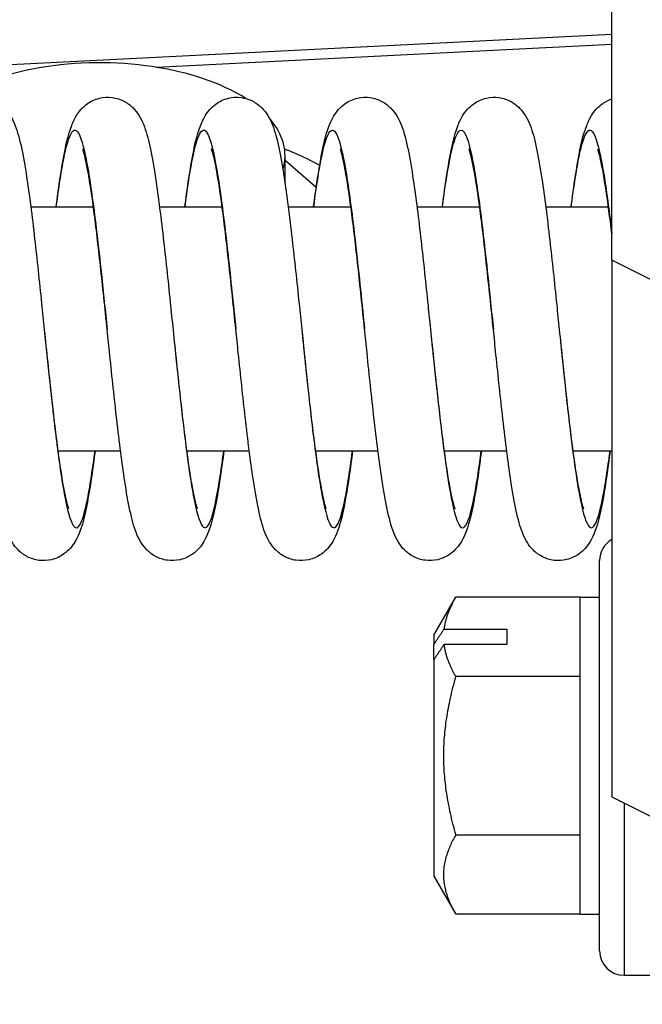
# Model space of a CAD drawing. Units: millimetres. Extents: x 186 to 2508, y 23 to 3269.
# Drawn here: x 677 to 702, y 1653 to 1693 of the extents above; entities that cross this region are included whole.
import ezdxf

# ---------------------------------------------------------------- set-up
doc = ezdxf.new("R2010")
doc.units = ezdxf.units.MM
doc.header["$LTSCALE"] = 12
doc.layers.add('Dimensions(Hillmar_metric)', color=7, linetype='Continuous', lineweight=13)
doc.layers.add('Visible Edges(Hillmar_metric)', color=7, linetype='Continuous', lineweight=25)
doc.layers.add('Visible Tangent Edges(Hillmar_Metric)', color=7, linetype='Continuous', lineweight=25, true_color=0xc0c0c0)
doc.styles.add('Hillmar_metric_Dimensions', font='arial.ttf')
doc.dimstyles.new('DEFAULT-ISO-Method 1b-Hillmar_metric', dxfattribs={"dimscale": 12, "dimtxt": 2, "dimasz": 2.5, "dimexe": 1, "dimexo": 1, "dimgap": 0.25, "dimtad": 1, "dimtih": 1, "dimtoh": 1, "dimrnd": 1e-08, "dimdsep": 46, "dimtxsty": 'Hillmar_metric_Dimensions', "dimcen": 0.09, "dimdle": 8, "dimclrd": 7, "dimclre": 7, "dimclrt": 7, "dimazin": 2, "dimtfac": 0.75, "dimtmove": 0, "dimatfit": 3, "dimfxl": 1, "dimtolj": 1, "dimlwd": 9, "dimlwe": 9, "dimarcsym": 0})

# ---------------------------------------------------------------- blocks, each defined once
blk = doc.blocks.new('*D24')
at = {"layer": 'Defpoints', "color": 0, "linetype": 'Continuous', "transparency": 16777216}
for p in [(540.976, 1830.575), (800.476, 1734.575), (540.976, 1601.913)]:
    blk.add_point(p, dxfattribs=at)
at = {"layer": 'Dimensions(Hillmar_metric)', "color": 7, "linetype": 'Continuous', "lineweight": 9, "transparency": 16777216}
for p, q in [((540.976, 1613.913), (540.976, 1842.575)), ((800.476, 1746.575), (800.476, 1842.575)), ((770.476, 1830.575), (570.976, 1830.575))]:
    blk.add_line(p, q, dxfattribs=at)
at = {"layer": 'Dimensions(Hillmar_metric)', "color": 7, "linetype": 'Continuous', "transparency": 16777216}
for points in [[(570.976, 1835.575), (570.976, 1825.575), (540.976, 1830.575)], [(770.476, 1835.575), (770.476, 1825.575), (800.476, 1830.575)]]:
    blk.add_solid(points, dxfattribs=at)
at = {"layer": 'Dimensions(Hillmar_metric)', "color": 7, "linetype": 'Continuous', "lineweight": 13, "transparency": 16777216, "insert": (670.726, 1845.829), "char_height": 24, "attachment_point": 5, "style": 'Hillmar_metric_Dimensions'}
blk.add_mtext('\\A1;260', dxfattribs=at)

msp = doc.modelspace()

# ---------------------------------------------------------------- linework, layer by layer
at = {"layer": 'Visible Edges(Hillmar_metric)'}
for p, q in [((700.976, 1683.3136), (700.976, 1756.3136)), ((700.976, 1692.5658), (655.8249, 1690.2895)), ((687.5804, 1686.4567), (687.5804, 1687.6037)), ((687.5804, 1687.42), (688.8619, 1686.3102)), ((677.1573, 1685.496), (679.7251, 1685.496)), ((682.4337, 1685.496), (685.0022, 1685.496)), ((687.7109, 1685.496), (690.2809, 1685.496)), ((692.9895, 1685.496), (695.5597, 1685.496)), ((698.2683, 1685.496), (700.8372, 1685.496)), ((702.976, 1682.3136), (700.976, 1683.3136)), ((700.976, 1683.3136), (700.976, 1661.3165)), ((678.266, 1675.496), (680.8364, 1675.496)), ((683.5449, 1675.496), (686.1141, 1675.496)), ((688.8228, 1675.496), (691.3902, 1675.496)), ((694.0988, 1675.496), (696.6681, 1675.496)), ((699.3766, 1675.496), (700.976, 1675.496)), ((700.476, 1654.996), (700.476, 1670.996)), ((693.676, 1667.9372), (694.576, 1669.496)), ((699.676, 1669.496), (694.576, 1669.496)), ((699.676, 1666.246), (699.676, 1669.496)), ((699.676, 1669.496), (700.476, 1669.496)), ((694.0932, 1668.1835), (696.676, 1668.1835)), ((696.676, 1668.1835), (696.676, 1667.5585)), ((693.676, 1667.9372), (693.676, 1667.5533)), ((693.676, 1666.9283), (693.676, 1667.5533)), ((696.676, 1667.5585), (694.0932, 1667.5585)), ((693.676, 1666.9283), (693.676, 1658.0548)), ((699.676, 1666.246), (694.576, 1666.246)), ((699.676, 1659.746), (699.676, 1666.246)), ((700.976, 1661.3165), (702.976, 1660.3165)), ((699.676, 1659.746), (694.576, 1659.746)), ((699.676, 1656.496), (699.676, 1659.746)), ((693.676, 1658.0548), (694.576, 1656.496)), ((699.676, 1656.496), (694.576, 1656.496)), ((699.676, 1656.496), (700.476, 1656.496)), ((701.476, 1653.996), (702.976, 1653.996))]:
    msp.add_line(p, q, dxfattribs=at)
for centre, start, end in [((701.476, 1670.996), 120, 180), ((701.476, 1654.996), 180, 270)]:
    msp.add_arc(centre, 1, start, end, dxfattribs=at)
for centre, major_axis, ratio, start_param, end_param in [((679.976, 1687.6037), (-7.6044, 0), 0.5, 3.8047516, 6.2831853), ((679.976, 1687.6037), (7.6044, 0), 0.5, 6.1311278, 6.6967543), ((679.976, 1683.0961), (-11.7463, -0.5918), 0.4990493, 3.8115574, 3.9854454)]:
    msp.add_ellipse(centre, major_axis=major_axis, ratio=ratio, start_param=start_param, end_param=end_param, dxfattribs=at)
for points, knots in [([(672.918, 1685.496), (672.9182, 1685.4979), (672.9185, 1685.4997), (673.012, 1686.2319), (673.1067, 1686.8825), (673.3058, 1687.9886), (673.4004, 1688.4287), (673.6056, 1688.9639), (673.6649, 1689.0978), (673.8067, 1689.3273), (673.8698, 1689.4158), (674.0201, 1689.5808), (674.1034, 1689.6576), (674.3448, 1689.8289), (674.524, 1689.9146), (674.8832, 1689.9977), (675.0636, 1690.006), (675.4052, 1689.9581), (675.5702, 1689.9022), (675.8568, 1689.7496), (675.9806, 1689.6516), (676.1806, 1689.4491), (676.2572, 1689.3439), (676.4002, 1689.1129), (676.4563, 1688.9899), (676.6191, 1688.581), (676.6948, 1688.2864), (676.8466, 1687.581), (676.9174, 1687.1764), (677.0976, 1685.9987), (677.2077, 1685.1262), (677.4102, 1683.3545), (677.5055, 1682.4525), (677.6368, 1681.1858), (677.674, 1680.8237), (677.7111, 1680.4629)], [0.5319899, 0.5319899, 0.5319899, 0.5319899, 0.5326807, 0.5326807, 0.8043058, 0.8043058, 1.0903475, 1.0903475, 1.1858843, 1.1858843, 1.2407173, 1.2407173, 1.2875781, 1.2875781, 1.3569781, 1.3569781, 1.4176241, 1.4176241, 1.4775363, 1.4775363, 1.5380907, 1.5380907, 1.6018617, 1.6018617, 1.688816, 1.688816, 1.8938162, 1.8938162, 2.0938107, 2.0938107, 2.4098142, 2.4098142, 2.6853865, 2.6853865, 2.79422, 2.79422, 2.79422, 2.79422]), ([(678.1969, 1685.496), (678.1978, 1685.5031), (678.1987, 1685.5102), (678.2929, 1686.246), (678.3873, 1686.8947), (678.5869, 1688.0019), (678.6816, 1688.44), (678.8886, 1688.9747), (678.9478, 1689.1076), (679.089, 1689.3336), (679.1501, 1689.4188), (679.2955, 1689.5787), (679.3765, 1689.6538), (679.6124, 1689.8234), (679.7885, 1689.9094), (680.1426, 1689.9956), (680.3209, 1690.006), (680.6611, 1689.9634), (680.8266, 1689.9101), (681.1146, 1689.7621), (681.2393, 1689.6665), (681.4434, 1689.4659), (681.5223, 1689.3602), (681.6683, 1689.1297), (681.7252, 1689.0074), (681.886, 1688.6108), (681.9599, 1688.3296), (682.1096, 1687.6499), (682.1806, 1687.2523), (682.3632, 1686.079), (682.4756, 1685.1973), (682.6807, 1683.4158), (682.7766, 1682.514), (682.9106, 1681.2249), (682.9502, 1680.8404), (682.9897, 1680.4574)], [0.5301158, 0.5301158, 0.5301158, 0.5301158, 0.5327537, 0.5327537, 0.8043664, 0.8043664, 1.0919406, 1.0919406, 1.18658, 1.18658, 1.2390796, 1.2390796, 1.2845607, 1.2845607, 1.3528132, 1.3528132, 1.4127261, 1.4127261, 1.4724176, 1.4724176, 1.5326363, 1.5326363, 1.5966139, 1.5966139, 1.682714, 1.682714, 1.8797447, 1.8797447, 2.0802227, 2.0802227, 2.4015306, 2.4015306, 2.6775267, 2.6775267, 2.7930566, 2.7930566, 2.7930566, 2.7930566]), ([(683.4754, 1685.496), (683.568, 1686.22), (683.6618, 1686.867), (683.8608, 1687.9787), (683.9557, 1688.4201), (684.1594, 1688.9564), (684.2171, 1689.0888), (684.3559, 1689.3168), (684.4176, 1689.4048), (684.5643, 1689.569), (684.6457, 1689.6456), (684.8845, 1689.8196), (685.0637, 1689.908), (685.4235, 1689.9954), (685.6042, 1690.0056), (685.9468, 1689.961), (686.1124, 1689.9067), (686.4003, 1689.7569), (686.5248, 1689.6604), (686.7286, 1689.458), (686.8072, 1689.3515), (686.9536, 1689.1174), (687.0108, 1688.9928), (687.1744, 1688.5816), (687.2495, 1688.2861), (687.4011, 1687.5784), (687.4726, 1687.1696), (687.6529, 1685.9862), (687.7623, 1685.1156), (687.9647, 1683.3455), (688.0605, 1682.4394), (688.1908, 1681.1844), (688.2266, 1680.8373), (688.2624, 1680.4913)], [0.5316724, 0.5316724, 0.5316724, 0.5316724, 0.8010732, 0.8010732, 1.0892893, 1.0892893, 1.1837591, 1.1837591, 1.2376564, 1.2376564, 1.2839884, 1.2839884, 1.3538834, 1.3538834, 1.4147317, 1.4147317, 1.4747842, 1.4747842, 1.5354502, 1.5354502, 1.6001527, 1.6001527, 1.6880681, 1.6880681, 1.8926643, 1.8926643, 2.0952936, 2.0952936, 2.4100243, 2.4100243, 2.6864428, 2.6864428, 2.7908199, 2.7908199, 2.7908199, 2.7908199]), ([(688.7521, 1685.496), (688.8428, 1686.2034), (688.9348, 1686.8384), (689.1309, 1687.9407), (689.2259, 1688.3861), (689.4236, 1688.9235), (689.4803, 1689.0574), (689.6189, 1689.2943), (689.6856, 1689.3925), (689.8458, 1689.572), (689.9329, 1689.6533), (690.1809, 1689.8292), (690.3619, 1689.9153), (690.7235, 1689.9975), (690.9044, 1690.0051), (691.2464, 1689.9555), (691.4112, 1689.8988), (691.6968, 1689.7451), (691.8196, 1689.6471), (692.0207, 1689.4424), (692.0981, 1689.335), (692.2437, 1689.0966), (692.3007, 1688.9684), (692.4663, 1688.5398), (692.5433, 1688.2274), (692.6969, 1687.4873), (692.768, 1687.0697), (692.9452, 1685.8814), (693.0521, 1685.0236), (693.2515, 1683.2667), (693.3468, 1682.3609), (693.4738, 1681.1341), (693.5066, 1680.8146), (693.5394, 1680.496)], [0.5344952, 0.5344952, 0.5344952, 0.5344952, 0.7975554, 0.7975554, 1.0834599, 1.0834599, 1.1788998, 1.1788998, 1.2399625, 1.2399625, 1.2893413, 1.2893413, 1.3593935, 1.3593935, 1.4203469, 1.4203469, 1.4805706, 1.4805706, 1.5414815, 1.5414815, 1.6067865, 1.6067865, 1.6969455, 1.6969455, 1.9112264, 1.9112264, 2.1132347, 2.1132347, 2.4211362, 2.4211362, 2.6968821, 2.6968821, 2.7929919, 2.7929919, 2.7929919, 2.7929919]), ([(694.0289, 1685.496), (694.1214, 1686.2201), (694.2153, 1686.8669), (694.4136, 1687.9719), (694.5083, 1688.4143), (694.7117, 1688.951), (694.7703, 1689.0849), (694.9115, 1689.3172), (694.976, 1689.409), (695.1302, 1689.579), (695.2152, 1689.6575), (695.4599, 1689.8304), (695.6404, 1689.9161), (696.0014, 1689.9981), (696.1823, 1690.0056), (696.5242, 1689.956), (696.6891, 1689.8992), (696.9749, 1689.7453), (697.098, 1689.647), (697.2995, 1689.4413), (697.377, 1689.3332), (697.5198, 1689.0987), (697.5753, 1688.9747), (697.7386, 1688.5568), (697.8153, 1688.2522), (697.9683, 1687.5261), (698.0396, 1687.1119), (698.2182, 1685.9254), (698.3266, 1685.0605), (698.5271, 1683.2974), (698.6222, 1682.3948), (698.7509, 1681.1511), (698.7857, 1680.8122), (698.8205, 1680.4743)], [0.5332498, 0.5332498, 0.5332498, 0.5332498, 0.8024288, 0.8024288, 1.0881454, 1.0881454, 1.183883, 1.183883, 1.2409508, 1.2409508, 1.2888651, 1.2888651, 1.3587326, 1.3587326, 1.419625, 1.419625, 1.4797724, 1.4797724, 1.5405988, 1.5405988, 1.6057484, 1.6057484, 1.6935893, 1.6935893, 1.9037381, 1.9037381, 2.1055566, 2.1055566, 2.4169593, 2.4169593, 2.6921889, 2.6921889, 2.7940961, 2.7940961, 2.7940961, 2.7940961]), ([(699.3074, 1685.496), (699.3081, 1685.5017), (699.3089, 1685.5075), (699.403, 1686.2436), (699.4977, 1686.8936), (699.6971, 1687.9995), (699.7917, 1688.4379), (699.9983, 1688.9724), (700.0578, 1689.1058), (700.1996, 1689.3331), (700.2615, 1689.4193), (700.4088, 1689.5809), (700.4907, 1689.6565), (700.6984, 1689.8046), (700.8318, 1689.8747), (700.976, 1689.9229)], [0.53081188, 0.53081188, 0.53081188, 0.53081188, 0.53294276, 0.53294276, 0.80497571, 0.80497571, 1.09166386, 1.09166386, 1.18677104, 1.18677104, 1.24004142, 1.24004142, 1.28607953, 1.28607953, 1.34006823, 1.34006823, 1.34006823, 1.34006823]), ([(680.2897, 1680.4574), (680.1978, 1681.3484), (680.1045, 1682.2498), (679.9236, 1683.8983), (679.8335, 1684.671), (679.6586, 1686.0038), (679.571, 1686.5847), (679.4508, 1687.2315), (679.4136, 1687.4088), (679.3501, 1687.6717), (679.3225, 1687.767), (679.2931, 1687.8538), (679.2853, 1687.8724), (679.2853, 1687.8724)], [0, 0, 0, 0, 0.268736, 0.268736, 0.5284025, 0.5284025, 0.783136, 0.783136, 0.9004786, 0.9004786, 1.0031687, 1.0031687, 1.0621156, 1.0621156, 1.0621156, 1.0621156]), ([(685.5624, 1680.4912), (685.4713, 1681.3724), (685.3792, 1682.2627), (685.1992, 1683.9065), (685.109, 1684.6823), (684.9347, 1686.0129), (684.8478, 1686.591), (684.7284, 1687.2335), (684.6914, 1687.4098), (684.6278, 1687.674), (684.5995, 1687.7713), (684.5709, 1687.856), (684.5637, 1687.8732), (684.5637, 1687.8732)], [0, 0, 0, 0, 0.2658062, 0.2658062, 0.5267793, 0.5267793, 0.7802986, 0.7802986, 0.8973474, 0.8973474, 1.0010466, 1.0010466, 1.0578791, 1.0578791, 1.0578791, 1.0578791]), ([(690.8394, 1680.496), (690.7492, 1681.3721), (690.6578, 1682.257), (690.4791, 1683.8939), (690.3893, 1684.6682), (690.2157, 1685.9967), (690.1291, 1686.5764), (690.0098, 1687.2218), (689.9727, 1687.3993), (689.9087, 1687.6662), (689.8803, 1687.7649), (689.85, 1687.8555), (689.8418, 1687.8751), (689.8418, 1687.8751)], [0, 0, 0, 0, 0.2642688, 0.2642688, 0.5242947, 0.5242947, 0.7772051, 0.7772051, 0.8945173, 0.8945173, 0.9983837, 0.9983837, 1.0578984, 1.0578984, 1.0578984, 1.0578984]), ([(696.1205, 1680.4744), (696.029, 1681.3636), (695.9362, 1682.2627), (695.7565, 1683.907), (695.667, 1684.6783), (695.4935, 1686.0033), (695.4066, 1686.5821), (695.287, 1687.2282), (695.2497, 1687.4055), (695.1862, 1687.6682), (695.1585, 1687.7641), (695.1283, 1687.854), (695.12, 1687.8738), (695.12, 1687.8738)], [0, 0, 0, 0, 0.2682032, 0.2682032, 0.5272562, 0.5272562, 0.7804179, 0.7804179, 0.8982287, 0.8982287, 1.0004297, 1.0004297, 1.0608415, 1.0608415, 1.0608415, 1.0608415]), ([(700.976, 1684.3907), (700.9363, 1684.7247), (700.8966, 1685.0443), (700.7709, 1686.0027), (700.6833, 1686.5828), (700.5629, 1687.2301), (700.5255, 1687.4079), (700.4623, 1687.6692), (700.4347, 1687.7641), (700.4048, 1687.8529), (700.3966, 1687.8723), (700.3966, 1687.8723)], [0.41282627, 0.41282627, 0.41282627, 0.41282627, 0.52850213, 0.52850213, 0.78286949, 0.78286949, 0.90047366, 0.90047366, 1.00228007, 1.00228007, 1.06258527, 1.06258527, 1.06258527, 1.06258527]), ([(679.7959, 1675.496), (679.704, 1674.7792), (679.6108, 1674.1391), (679.4131, 1673.033), (679.3173, 1672.588), (679.1174, 1672.0538), (679.0604, 1671.9213), (678.9217, 1671.6879), (678.8565, 1671.593), (678.7006, 1671.4189), (678.616, 1671.3397), (678.3738, 1671.1664), (678.1963, 1671.0803), (677.84, 1670.9954), (677.6609, 1670.9858), (677.321, 1671.0305), (677.1564, 1671.0845), (676.8699, 1671.2333), (676.7458, 1671.3293), (676.5429, 1671.5302), (676.4645, 1671.6358), (676.3192, 1671.8668), (676.2624, 1671.9894), (676.1011, 1672.3895), (676.0268, 1672.6743), (675.8769, 1673.3609), (675.8062, 1673.76), (675.6247, 1674.9349), (675.5133, 1675.8155), (675.3096, 1677.5958), (675.2142, 1678.4978), (675.0838, 1679.7567), (675.0474, 1680.1103), (675.0111, 1680.4629)], [0.5381201, 0.5381201, 0.5381201, 0.5381201, 0.8045512, 0.8045512, 1.0907221, 1.0907221, 1.1861105, 1.1861105, 1.2451, 1.2451, 1.2930423, 1.2930423, 1.3617747, 1.3617747, 1.421833, 1.421833, 1.48133, 1.48133, 1.5415051, 1.5415051, 1.6054858, 1.6054858, 1.6919353, 1.6919353, 1.8911312, 1.8911312, 2.0913546, 2.0913546, 2.4116369, 2.4116369, 2.6875137, 2.6875137, 2.7938614, 2.7938614, 2.7938614, 2.7938614]), ([(677.7111, 1680.4629), (677.8029, 1679.571), (677.896, 1678.6698), (678.0761, 1677.0271), (678.1656, 1676.2591), (678.3393, 1674.938), (678.4265, 1674.3637), (678.5457, 1673.7282), (678.5827, 1673.5549), (678.6446, 1673.3023), (678.6714, 1673.2122), (678.698, 1673.1348), (678.7047, 1673.1192), (678.7047, 1673.1192)], [0, 0, 0, 0, 0.269046, 0.269046, 0.5283583, 0.5283583, 0.7827651, 0.7827651, 0.8998256, 0.8998256, 1.0009672, 1.0009672, 1.0550044, 1.0550044, 1.0550044, 1.0550044]), ([(685.0721, 1675.496), (684.9803, 1674.7788), (684.8873, 1674.1378), (684.6906, 1673.0351), (684.5957, 1672.5905), (684.3962, 1672.0556), (684.3388, 1671.9221), (684.1993, 1671.6876), (684.1337, 1671.5923), (683.9766, 1671.4174), (683.891, 1671.3376), (683.6462, 1671.1637), (683.4667, 1671.0777), (683.1073, 1670.9946), (682.927, 1670.9863), (682.5856, 1671.0342), (682.4207, 1671.09), (682.1343, 1671.2426), (682.0104, 1671.3406), (681.8094, 1671.5442), (681.7325, 1671.6503), (681.5904, 1671.8809), (681.535, 1672.0028), (681.3741, 1672.408), (681.2992, 1672.6994), (681.1485, 1673.3992), (681.0778, 1673.8034), (680.8981, 1674.9781), (680.7884, 1675.8469), (680.5862, 1677.6146), (680.4907, 1678.516), (680.3609, 1679.7667), (680.3253, 1680.1125), (680.2897, 1680.4574)], [0.5366845, 0.5366845, 0.5366845, 0.5366845, 0.8032609, 0.8032609, 1.0885147, 1.0885147, 1.1844256, 1.1844256, 1.2437478, 1.2437478, 1.2922166, 1.2922166, 1.3617164, 1.3617164, 1.4223061, 1.4223061, 1.4821846, 1.4821846, 1.5426912, 1.5426912, 1.60677, 1.60677, 1.6928954, 1.6928954, 1.8962154, 1.8962154, 2.096604, 2.096604, 2.4120146, 2.4120146, 2.6876532, 2.6876532, 2.7916718, 2.7916718, 2.7916718, 2.7916718]), ([(682.9897, 1680.4574), (683.0816, 1679.5667), (683.1748, 1678.6672), (683.3548, 1677.0268), (683.4443, 1676.2593), (683.6176, 1674.9432), (683.7044, 1674.37), (683.8235, 1673.7336), (683.8604, 1673.5597), (683.9227, 1673.3059), (683.9496, 1673.2145), (683.9771, 1673.134), (683.9842, 1673.1173), (683.9842, 1673.1173)], [0, 0, 0, 0, 0.2686875, 0.2686875, 0.5276099, 0.5276099, 0.7808296, 0.7808296, 0.8983887, 0.8983887, 0.9994534, 0.9994534, 1.0550926, 1.0550926, 1.0550926, 1.0550926]), ([(690.3501, 1675.496), (690.2594, 1674.7858), (690.1675, 1674.1489), (689.9719, 1673.0471), (689.8777, 1672.603), (689.6793, 1672.065), (689.6224, 1671.9315), (689.4838, 1671.6955), (689.4176, 1671.5983), (689.2585, 1671.4201), (689.1718, 1671.3391), (688.9245, 1671.1635), (688.7438, 1671.0773), (688.3826, 1670.9947), (688.2017, 1670.9869), (687.8598, 1671.036), (687.695, 1671.0925), (687.4091, 1671.2459), (687.2861, 1671.3438), (687.0847, 1671.5485), (687.0072, 1671.656), (686.8617, 1671.8941), (686.805, 1672.0214), (686.6419, 1672.4424), (686.5657, 1672.7475), (686.4126, 1673.4762), (686.3409, 1673.8933), (686.1625, 1675.0812), (686.0547, 1675.9404), (685.854, 1677.6982), (685.7582, 1678.6025), (685.63, 1679.8364), (685.5961, 1680.1643), (685.5624, 1680.4912)], [0.533977, 0.533977, 0.533977, 0.533977, 0.7980602, 0.7980602, 1.0836701, 1.0836701, 1.1791535, 1.1791535, 1.2396611, 1.2396611, 1.2888565, 1.2888565, 1.3588431, 1.3588431, 1.4197405, 1.4197405, 1.4799083, 1.4799083, 1.5407485, 1.5407485, 1.6059035, 1.6059035, 1.6955786, 1.6955786, 1.9056308, 1.9056308, 2.1085699, 2.1085699, 2.4178212, 2.4178212, 2.6934035, 2.6934035, 2.7920132, 2.7920132, 2.7920132, 2.7920132]), ([(688.2624, 1680.4913), (688.3534, 1679.6106), (688.4457, 1678.7211), (688.6255, 1677.083), (688.7156, 1676.3108), (688.8896, 1674.9857), (688.9765, 1674.4071), (689.0959, 1673.7636), (689.1331, 1673.5869), (689.1968, 1673.3225), (689.225, 1673.2251), (689.2549, 1673.1361), (689.263, 1673.1169), (689.263, 1673.1169)], [0, 0, 0, 0, 0.2656509, 0.2656509, 0.5252062, 0.5252062, 0.7781183, 0.7781183, 0.895482, 0.895482, 0.9988686, 0.9988686, 1.057955, 1.057955, 1.057955, 1.057955]), ([(695.6291, 1675.496), (695.5381, 1674.7842), (695.446, 1674.1462), (695.2491, 1673.0382), (695.1539, 1672.5931), (694.9538, 1672.056), (694.8972, 1671.9234), (694.7597, 1671.6917), (694.6969, 1671.6), (694.545, 1671.4277), (694.4598, 1671.3469), (694.2147, 1671.1695), (694.034, 1671.0813), (693.6723, 1670.9956), (693.4913, 1670.9865), (693.1487, 1671.0331), (692.9833, 1671.0884), (692.6962, 1671.2398), (692.5724, 1671.3369), (692.3696, 1671.5403), (692.2914, 1671.6473), (692.1449, 1671.8836), (692.0875, 1672.01), (691.921, 1672.4333), (691.8443, 1672.7403), (691.6907, 1673.4684), (691.6193, 1673.8812), (691.4403, 1675.0665), (691.3322, 1675.9292), (691.1311, 1677.6923), (691.0353, 1678.6009), (690.907, 1679.8395), (690.8732, 1680.1682), (690.8394, 1680.496)], [0.5351209, 0.5351209, 0.5351209, 0.5351209, 0.7999354, 0.7999354, 1.0874968, 1.0874968, 1.1822999, 1.1822999, 1.2390406, 1.2390406, 1.2878206, 1.2878206, 1.3581739, 1.3581739, 1.4191641, 1.4191641, 1.4793793, 1.4793793, 1.5402481, 1.5402481, 1.6053753, 1.6053753, 1.6946958, 1.6946958, 1.9058086, 1.9058086, 2.1075902, 2.1075902, 2.418091, 2.418091, 2.6947838, 2.6947838, 2.7936571, 2.7936571, 2.7936571, 2.7936571]), ([(693.5394, 1680.496), (693.6297, 1679.6199), (693.7211, 1678.735), (693.9004, 1677.0953), (693.9908, 1676.319), (694.1652, 1674.9885), (694.2523, 1674.4099), (694.372, 1673.7664), (694.4092, 1673.5896), (694.4734, 1673.3237), (694.5018, 1673.2254), (694.5314, 1673.138), (694.5389, 1673.12), (694.5389, 1673.12)], [0, 0, 0, 0, 0.2642662, 0.2642662, 0.525163, 0.525163, 0.7782966, 0.7782966, 0.8953451, 0.8953451, 0.9993148, 0.9993148, 1.0570268, 1.0570268, 1.0570268, 1.0570268]), ([(700.9074, 1675.496), (700.8159, 1674.781), (700.7232, 1674.1418), (700.5254, 1673.0329), (700.4293, 1672.587), (700.2282, 1672.0512), (700.1712, 1671.9189), (700.0327, 1671.6866), (699.9681, 1671.5927), (699.814, 1671.4203), (699.7302, 1671.3417), (699.4902, 1671.1691), (699.3149, 1671.0833), (698.9596, 1670.9963), (698.779, 1670.9857), (698.4366, 1671.0295), (698.2711, 1671.0834), (697.983, 1671.2323), (697.8584, 1671.3285), (697.6543, 1671.5301), (697.5755, 1671.6363), (697.4291, 1671.869), (697.3719, 1671.9927), (697.209, 1672.3983), (697.134, 1672.6888), (696.9827, 1673.3872), (696.9113, 1673.7928), (696.7298, 1674.976), (696.6191, 1675.8553), (696.416, 1677.6337), (696.3205, 1678.5374), (696.1911, 1679.7875), (696.1558, 1680.1314), (696.1205, 1680.4744)], [0.5374395, 0.5374395, 0.5374395, 0.5374395, 0.803342, 0.803342, 1.0907162, 1.0907162, 1.1857574, 1.1857574, 1.2439086, 1.2439086, 1.2913125, 1.2913125, 1.3595251, 1.3595251, 1.4202785, 1.4202785, 1.4801886, 1.4801886, 1.5406998, 1.5406998, 1.6051545, 1.6051545, 1.6924425, 1.6924425, 1.8942682, 1.8942682, 2.0964433, 2.0964433, 2.4147972, 2.4147972, 2.6907066, 2.6907066, 2.7941509, 2.7941509, 2.7941509, 2.7941509]), ([(698.8205, 1680.4743), (698.912, 1679.5854), (699.0047, 1678.6872), (699.1847, 1677.0436), (699.2744, 1676.2731), (699.4485, 1674.9483), (699.5357, 1674.3728), (699.6551, 1673.736), (699.692, 1673.5622), (699.7546, 1673.3059), (699.7818, 1673.2137), (699.8087, 1673.1357), (699.8153, 1673.1201), (699.8153, 1673.1201)], [0, 0, 0, 0, 0.2681388, 0.2681388, 0.5280886, 0.5280886, 0.7824167, 0.7824167, 0.8993144, 0.8993144, 1.0015397, 1.0015397, 1.0555946, 1.0555946, 1.0555946, 1.0555946])]:
    msp.add_open_spline(points, degree=3, knots=knots, dxfattribs=at)
for points, weights in [([(694.576, 1669.496), (694.1711, 1668.7946), (694.0932, 1668.1835)], [1, 1.06137371476, 1.07405034155]), ([(693.676, 1667.5533), (693.8702, 1667.8469), (694.0932, 1668.1835)], [1, 1.00474807296, 1.0047653082]), ([(694.0932, 1667.5585), (693.8702, 1667.2219), (693.676, 1666.9283)], [1.00476530821, 1.00474807296, 1]), ([(694.0932, 1667.5585), (694.1711, 1666.9474), (694.576, 1666.246)], [1.07405034155, 1.06137371476, 1]), ([(694.576, 1666.246), (693.6378, 1662.996), (694.576, 1659.746)], [1, 1.15470053838, 1]), ([(694.576, 1659.746), (693.6378, 1658.121), (694.576, 1656.496)], [1, 1.15470053838, 1])]:
    msp.add_rational_spline(points, weights, degree=2, dxfattribs=at)
at = {"layer": 'Visible Tangent Edges(Hillmar_Metric)'}
for p, q in [((682.3064, 1691.2229), (700.976, 1692.1642)), ((701.476, 1661.0665), (701.476, 1653.996))]:
    msp.add_line(p, q, dxfattribs=at)
for points, knots in [([(678.201, 1685.496), (678.3226, 1686.4292), (678.5677, 1687.987), (678.9363, 1688.9104), (679.3072, 1688.2232), (679.6788, 1686.0517), (680.0069, 1683.1997), (680.2103, 1681.2273), (680.2897, 1680.4574)], [0.529364037, 0.529364037, 0.529364037, 0.529364037, 0.533211139, 0.537115931, 0.541021484, 0.544928301, 0.54883637, 0.55134175, 0.55134175, 0.55134175, 0.55134175]), ([(683.4795, 1685.496), (683.5739, 1686.219), (683.7919, 1687.6708), (684.1331, 1688.8429), (684.5034, 1688.5133), (684.8738, 1686.6451), (685.2267, 1683.7438), (685.4564, 1681.5172), (685.5624, 1680.4912)], [0.584914519, 0.584914519, 0.584914519, 0.584914519, 0.587895865, 0.591800684, 0.595705231, 0.599610023, 0.603515576, 0.606855135, 0.606855135, 0.606855135, 0.606855135]), ([(688.7562, 1685.496), (688.8234, 1686.0086), (689.0146, 1687.3349), (689.3293, 1688.6954), (689.7002, 1688.7269), (690.0706, 1687.1784), (690.4409, 1684.3477), (690.6972, 1681.8776), (690.8301, 1680.587), (690.8394, 1680.496)], [0.640465101, 0.640465101, 0.640465101, 0.640465101, 0.642577507, 0.64648436, 0.650389957, 0.654294776, 0.658199323, 0.662104115, 0.662400421, 0.662400421, 0.662400421, 0.662400421]), ([(694.033, 1685.496), (694.0723, 1685.7973), (694.2354, 1686.9792), (694.5225, 1688.467), (694.8952, 1688.8616), (695.2668, 1687.6483), (695.6377, 1685.0618), (695.9221, 1682.403), (696.083, 1680.8387), (696.1205, 1680.4744)], [0.696015442, 0.696015442, 0.696015442, 0.696015442, 0.697256713, 0.70116353, 0.705071599, 0.708978452, 0.712884048, 0.716788868, 0.717974428, 0.717974428, 0.717974428, 0.717974428]), ([(699.3115, 1685.496), (699.3234, 1685.587), (699.4587, 1686.6085), (699.7175, 1688.1621), (700.0884, 1688.9143), (700.46, 1688.0499), (700.7564, 1686.2082), (700.9282, 1684.8161), (700.976, 1684.4098)], [0.751565353, 0.751565353, 0.751565353, 0.751565353, 0.751940461, 0.755845252, 0.759750805, 0.763657622, 0.767565691, 0.769072575, 0.769072575, 0.769072575, 0.769072575]), ([(677.7111, 1680.4629), (677.783, 1679.7642), (677.9784, 1677.8666), (678.2971, 1675.0536), (678.6675, 1672.8299), (679.0384, 1672.0775), (679.41, 1672.9422), (679.6615, 1674.5055), (679.7886, 1675.4728), (679.7916, 1675.496)], [0.495785661, 0.495785661, 0.495785661, 0.495785661, 0.498059547, 0.501964094, 0.505868885, 0.509774438, 0.513681255, 0.517589324, 0.517684956, 0.517684956, 0.517684956, 0.517684956]), ([(682.9897, 1680.4574), (683.0341, 1680.0268), (683.2023, 1678.397), (683.4939, 1675.7082), (683.8643, 1673.2076), (684.2346, 1672.1058), (684.605, 1672.6142), (684.8829, 1674.1287), (685.0372, 1675.2613), (685.0679, 1675.496)], [0.551341742, 0.551341742, 0.551341742, 0.551341742, 0.552743222, 0.556648819, 0.560553638, 0.564458185, 0.568362977, 0.57226853, 0.573235219, 0.573235219, 0.573235219, 0.573235219]), ([(688.2624, 1680.4913), (688.2804, 1680.317), (688.4224, 1678.9422), (688.6889, 1676.4102), (689.0605, 1673.6551), (689.4314, 1672.2142), (689.8018, 1672.3631), (690.1066, 1673.7704), (690.288, 1675.0513), (690.3459, 1675.496)], [0.606855135, 0.606855135, 0.606855135, 0.606855135, 0.607422392, 0.611330461, 0.615237314, 0.619142911, 0.62304773, 0.626952277, 0.628784904, 0.628784904, 0.628784904, 0.628784904]), ([(693.5394, 1680.496), (693.6536, 1679.3872), (693.8916, 1677.0777), (694.2538, 1674.1695), (694.6264, 1672.4018), (694.998, 1672.1892), (695.3307, 1673.4293), (695.5395, 1674.8418), (695.6249, 1675.496)], [0.662400421, 0.662400421, 0.662400421, 0.662400421, 0.666009667, 0.669916484, 0.673824553, 0.677731406, 0.681637002, 0.684335058, 0.684335058, 0.684335058, 0.684335058]), ([(698.8205, 1680.4743), (698.9065, 1679.6389), (699.1158, 1677.6041), (699.4488, 1674.7454), (699.8197, 1672.6681), (700.1913, 1672.0941), (700.5531, 1673.1047), (700.7901, 1674.631), (700.9032, 1675.496)], [0.717974426, 0.717974426, 0.717974426, 0.717974426, 0.720693415, 0.724598207, 0.728503759, 0.732410576, 0.736318645, 0.739885882, 0.739885882, 0.739885882, 0.739885882])]:
    msp.add_open_spline(points, degree=3, knots=knots, dxfattribs=at)

# ---------------------------------------------------------------- dimensions: what is measured, and where the dimension line sits
at = {"layer": 'Dimensions(Hillmar_metric)', "color": 7, "linetype": 'Continuous', "lineweight": 13}
dim = msp.add_linear_dim(base=(540.9759873631, 1830.5754835327), p1=(800.4759873631, 1734.5754835327), p2=(540.9759873631, 1601.9126983688), angle=180, dimstyle='DEFAULT-ISO-Method 1b-Hillmar_metric', override={"dimgap": 0.25, "dimtih": 0, "dimtoh": 0, "dimdec": 0, "dimtol": 0, "dimlim": 0, "dimtp": 0, "dimtm": 0, "dimtdec": 2, "dimtofl": 0, "dimatfit": 1}, dxfattribs=at)
dim.commit()
dim.dimension.update_dxf_attribs({"geometry": '*D24', "text_midpoint": (670.7259873631, 1830.5754835327), "dimtype": 160})

doc.saveas('drawing.dxf')
